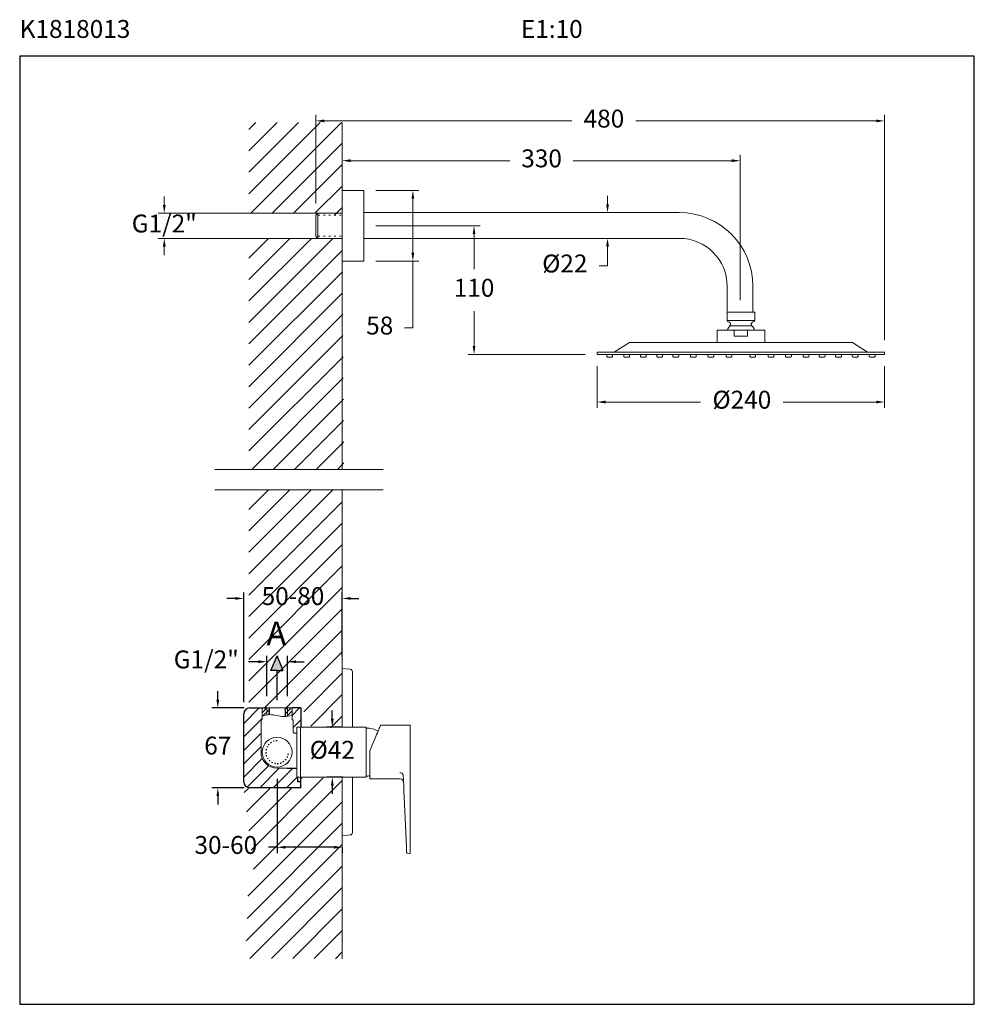
# Model space of a CAD drawing. Units: millimetres. Extents: x 2711.2 to 2791.2, y 1405.5 to 1488.
import ezdxf

# ---------------------------------------------------------------- set-up
doc = ezdxf.new("R2010")
doc.units = ezdxf.units.MM
doc.linetypes.add('SHORT_DASH', pattern=[3, 0.75, -1.5, 0.75])
for name, color, linetype, lineweight in [('cotas', 253, 'Continuous', 5), ('cuerpo', 7, 'Continuous', 5), ('Lineas finas', 253, 'Continuous', 5)]:
    doc.layers.add(name, color=color, linetype=linetype, lineweight=lineweight)
doc.layers.add('LINEAS_FINAS', color=253, linetype='Continuous')
doc.styles.add('ARIAL', font='arial.ttf')
doc.styles.add('RS (E1.10)', font='calibril.ttf', dxfattribs={"height": 1.5})
doc.styles.get("Standard").update_dxf_attribs({"font": 'arial.ttf'})
doc.dimstyles.new('RS (E1.10)', dxfattribs={"dimtxt": 1.5, "dimasz": 0.7, "dimexe": 0.5, "dimexo": 1, "dimgap": 1, "dimtad": 0, "dimtih": 1, "dimtoh": 1, "dimdec": 0, "dimlfac": 10, "dimtxsty": 'ARIAL', "dimcen": 0, "dimclrd": 256, "dimclre": 256, "dimclrt": 256, "dimadec": 0, "dimazin": 0, "dimtfac": 1, "dimtdec": 0, "dimtofl": 0, "dimtmove": 0, "dimatfit": 3, "dimfxl": 1, "dimlwd": -1, "dimlwe": -1, "dimarcsym": 0})
doc.dimstyles.new('RS__E1_10_', dxfattribs={"dimtxt": 1.5, "dimasz": 0.7, "dimexe": 0.5, "dimexo": 1, "dimgap": 1, "dimtad": 0, "dimtih": 1, "dimtoh": 1, "dimdec": 0, "dimlfac": 10, "dimdsep": 46, "dimtxsty": 'ARIAL', "dimcen": 0, "dimclrd": 256, "dimclre": 256, "dimclrt": 256, "dimadec": 0, "dimazin": 0, "dimtfac": 1, "dimtdec": 0, "dimtofl": 0, "dimtmove": 0, "dimatfit": 3, "dimfxl": 1, "dimarcsym": 0})
pattern_1 = [(45, (346.3147, 844.5723), (-0.8980256, 0.8980256), [])]

# ---------------------------------------------------------------- blocks, each defined once
blk = doc.blocks.new('*D37')
at = {"layer": 'cotas', "linetype": 'Continuous', "transparency": 16777216}
for p, q in [((2723.312, 1472.481), (2723.312, 1473.181)), ((2735.203, 1471.781), (2722.812, 1471.781)), ((2735.203, 1469.681), (2722.812, 1469.681)), ((2723.312, 1468.981), (2723.312, 1468.281))]:
    blk.add_line(p, q, dxfattribs=at)
for points in [[(2723.196, 1472.481), (2723.429, 1472.481), (2723.312, 1471.781)], [(2723.196, 1468.981), (2723.429, 1468.981), (2723.312, 1469.681)]]:
    blk.add_solid(points, dxfattribs=at)
at = {"layer": 'Defpoints', "color": 0, "linetype": 'Continuous', "transparency": 16777216}
for p in [(2736.203, 1471.781), (2723.312, 1469.681), (2736.203, 1469.681)]:
    blk.add_point(p, dxfattribs=at)
at = {"layer": 'cotas', "linetype": 'Continuous', "transparency": 16777216, "insert": (2723.312, 1470.731), "char_height": 1.5, "attachment_point": 5, "style": 'ARIAL'}
blk.add_mtext('G1/2"', dxfattribs=at)
blk = doc.blocks.new('*D38')
at = {"layer": 'cotas', "linetype": 'Continuous', "transparency": 16777216}
for p, q in [((2760.463, 1472.538), (2760.463, 1473.238)), ((2759.798, 1471.838), (2760.963, 1471.838)), ((2758.544, 1469.681), (2760.963, 1469.681)), ((2760.463, 1468.981), (2760.463, 1467.382)), ((2760.463, 1467.382), (2759.763, 1467.382))]:
    blk.add_line(p, q, dxfattribs=at)
for points in [[(2760.346, 1472.538), (2760.58, 1472.538), (2760.463, 1471.838)], [(2760.346, 1468.981), (2760.58, 1468.981), (2760.463, 1469.681)]]:
    blk.add_solid(points, dxfattribs=at)
at = {"layer": 'Defpoints', "color": 0, "linetype": 'Continuous', "transparency": 16777216}
for p in [(2758.798, 1471.838), (2757.544, 1469.681), (2760.463, 1469.681)]:
    blk.add_point(p, dxfattribs=at)
at = {"layer": 'cotas', "linetype": 'Continuous', "transparency": 16777216, "insert": (2756.88, 1467.382), "char_height": 1.5, "attachment_point": 5, "style": 'ARIAL'}
blk.add_mtext('Ø22', dxfattribs=at)
blk = doc.blocks.new('*D39')
at = {"layer": 'cotas', "linetype": 'Continuous', "transparency": 16777216}
for p, q in [((2738.228, 1474.694), (2738.228, 1476.688)), ((2738.928, 1476.188), (2752.279, 1476.188)), ((2770.866, 1476.188), (2757.587, 1476.188)), ((2771.566, 1464.51), (2771.566, 1476.688))]:
    blk.add_line(p, q, dxfattribs=at)
for points in [[(2738.928, 1476.305), (2738.928, 1476.072), (2738.228, 1476.188)], [(2770.866, 1476.305), (2770.866, 1476.072), (2771.566, 1476.188)]]:
    blk.add_solid(points, dxfattribs=at)
at = {"layer": 'Defpoints', "color": 0, "linetype": 'Continuous', "transparency": 16777216}
for p in [(2738.228, 1476.188), (2738.228, 1473.694), (2771.566, 1463.51)]:
    blk.add_point(p, dxfattribs=at)
at = {"layer": 'cotas', "linetype": 'Continuous', "transparency": 16777216, "insert": (2754.933, 1476.188), "char_height": 1.5, "attachment_point": 5, "style": 'ARIAL'}
blk.add_mtext('330', dxfattribs=at)
blk = doc.blocks.new('*D40')
at = {"layer": 'cotas', "linetype": 'Continuous', "transparency": 16777216}
for p, q in [((2759.598, 1458.959), (2759.598, 1455.468)), ((2783.679, 1458.959), (2783.679, 1455.468)), ((2760.298, 1455.968), (2768.25, 1455.968)), ((2782.979, 1455.968), (2775.191, 1455.968))]:
    blk.add_line(p, q, dxfattribs=at)
for points in [[(2760.298, 1456.084), (2760.298, 1455.851), (2759.598, 1455.968)], [(2782.979, 1456.084), (2782.979, 1455.851), (2783.679, 1455.968)]]:
    blk.add_solid(points, dxfattribs=at)
at = {"layer": 'Defpoints', "color": 0, "linetype": 'Continuous', "transparency": 16777216}
for p in [(2759.598, 1459.959), (2783.679, 1459.959), (2783.679, 1455.968)]:
    blk.add_point(p, dxfattribs=at)
at = {"layer": 'cotas', "linetype": 'Continuous', "transparency": 16777216, "insert": (2771.72, 1455.968), "char_height": 1.5, "attachment_point": 5, "style": 'ARIAL'}
blk.add_mtext('Ø240', dxfattribs=at)
blk = doc.blocks.new('*D41')
at = {"layer": 'cotas', "linetype": 'Continuous', "transparency": 16777216}
for p, q in [((2736.021, 1472.612), (2736.021, 1480.021)), ((2783.679, 1461.152), (2783.679, 1480.021)), ((2736.721, 1479.521), (2757.473, 1479.521)), ((2782.979, 1479.521), (2762.843, 1479.521))]:
    blk.add_line(p, q, dxfattribs=at)
for points in [[(2736.721, 1479.638), (2736.721, 1479.405), (2736.021, 1479.521)], [(2782.979, 1479.638), (2782.979, 1479.405), (2783.679, 1479.521)]]:
    blk.add_solid(points, dxfattribs=at)
at = {"layer": 'Defpoints', "color": 0, "linetype": 'Continuous', "transparency": 16777216}
for p in [(2783.679, 1479.521), (2736.021, 1471.612), (2783.679, 1460.152)]:
    blk.add_point(p, dxfattribs=at)
at = {"layer": 'cotas', "linetype": 'Continuous', "transparency": 16777216, "insert": (2760.158, 1479.521), "char_height": 1.5, "attachment_point": 5, "style": 'ARIAL'}
blk.add_mtext('480', dxfattribs=at)
blk = doc.blocks.new('*D42')
at = {"layer": 'cotas', "linetype": 'Continuous', "transparency": 16777216}
for p, q in [((2741.034, 1470.734), (2749.773, 1470.734)), ((2749.273, 1470.034), (2749.273, 1467.112)), ((2749.273, 1460.659), (2749.273, 1463.581)), ((2758.598, 1459.959), (2748.773, 1459.959))]:
    blk.add_line(p, q, dxfattribs=at)
for points in [[(2749.157, 1470.034), (2749.39, 1470.034), (2749.273, 1470.734)], [(2749.157, 1460.659), (2749.39, 1460.659), (2749.273, 1459.959)]]:
    blk.add_solid(points, dxfattribs=at)
at = {"layer": 'Defpoints', "color": 0, "linetype": 'Continuous', "transparency": 16777216}
for p in [(2740.034, 1470.734), (2749.273, 1459.959), (2759.598, 1459.959)]:
    blk.add_point(p, dxfattribs=at)
at = {"layer": 'cotas', "linetype": 'Continuous', "transparency": 16777216, "insert": (2749.273, 1465.347), "char_height": 1.5, "attachment_point": 5, "style": 'ARIAL'}
blk.add_mtext('110', dxfattribs=at)
blk = doc.blocks.new('*D43')
at = {"layer": 'cotas', "linetype": 'Continuous', "transparency": 16777216}
for p, q in [((2741.034, 1473.694), (2744.645, 1473.694)), ((2744.145, 1472.994), (2744.145, 1468.474)), ((2741.034, 1467.774), (2744.645, 1467.774)), ((2744.145, 1467.774), (2744.145, 1462.182)), ((2744.145, 1462.182), (2743.445, 1462.182))]:
    blk.add_line(p, q, dxfattribs=at)
for points in [[(2744.029, 1472.994), (2744.262, 1472.994), (2744.145, 1473.694)], [(2744.029, 1468.474), (2744.262, 1468.474), (2744.145, 1467.774)]]:
    blk.add_solid(points, dxfattribs=at)
at = {"layer": 'Defpoints', "color": 0, "linetype": 'Continuous', "transparency": 16777216}
for p in [(2740.034, 1473.694), (2740.034, 1467.774), (2744.145, 1467.774)]:
    blk.add_point(p, dxfattribs=at)
at = {"layer": 'cotas', "linetype": 'Continuous', "transparency": 16777216, "insert": (2741.37, 1462.182), "char_height": 1.5, "attachment_point": 5, "style": 'ARIAL'}
blk.add_mtext('58', dxfattribs=at)
blk = doc.blocks.new('*D69')
at = {"layer": 'cotas', "lineweight": -2, "transparency": 16777216}
for p, q in [((2737.395, 1429.433), (2737.395, 1430.133)), ((2738.259, 1428.733), (2736.895, 1428.733)), ((2738.259, 1424.533), (2736.895, 1424.533)), ((2737.395, 1423.833), (2737.395, 1423.133))]:
    blk.add_line(p, q, dxfattribs=at)
at = {"layer": 'cotas', "transparency": 16777216}
for points in [[(2737.279, 1429.433), (2737.512, 1429.433), (2737.395, 1428.733)], [(2737.279, 1423.833), (2737.512, 1423.833), (2737.395, 1424.533)]]:
    blk.add_solid(points, dxfattribs=at)
at = {"layer": 'Defpoints', "color": 0, "transparency": 16777216}
for p in [(2739.259, 1428.733), (2737.395, 1424.533), (2739.259, 1424.533)]:
    blk.add_point(p, dxfattribs=at)
at = {"layer": 'cotas', "transparency": 16777216, "insert": (2737.395, 1426.633), "char_height": 1.5, "attachment_point": 5, "style": 'ARIAL'}
blk.add_mtext('Ø42', dxfattribs=at)
blk = doc.blocks.new('*D65')
at = {"layer": 'cotas', "linetype": 'Continuous', "lineweight": -2, "transparency": 16777216}
for p, q in [((2732.77, 1424.383), (2732.77, 1418.162)), ((2732.77, 1418.662), (2732.057, 1418.662)), ((2737.528, 1418.662), (2733.47, 1418.662)), ((2738.228, 1418.633), (2738.228, 1418.162))]:
    blk.add_line(p, q, dxfattribs=at)
at = {"layer": 'cotas', "linetype": 'Continuous', "transparency": 16777216}
for points in [[(2733.47, 1418.778), (2733.47, 1418.545), (2732.77, 1418.662)], [(2737.528, 1418.778), (2737.528, 1418.545), (2738.228, 1418.662)]]:
    blk.add_solid(points, dxfattribs=at)
at = {"layer": 'Defpoints', "color": 0, "linetype": 'Continuous', "transparency": 16777216}
for p in [(2732.77, 1425.383), (2738.228, 1419.633), (2738.228, 1418.662)]:
    blk.add_point(p, dxfattribs=at)
at = {"layer": 'cotas', "linetype": 'Continuous', "transparency": 16777216, "insert": (2728.471, 1418.662), "char_height": 1.5, "width": 3.80257, "attachment_point": 5, "style": 'ARIAL'}
blk.add_mtext('30-60', dxfattribs=at)
blk = doc.blocks.new('*D66')
at = {"layer": 'cotas', "linetype": 'Continuous', "lineweight": -2, "transparency": 16777216}
for p, q in [((2731.895, 1431.333), (2731.895, 1434.708)), ((2733.645, 1431.333), (2733.645, 1434.708)), ((2731.195, 1434.208), (2730.37, 1434.208)), ((2734.345, 1434.208), (2735.045, 1434.208))]:
    blk.add_line(p, q, dxfattribs=at)
at = {"layer": 'cotas', "linetype": 'Continuous', "transparency": 16777216}
for points in [[(2731.195, 1434.325), (2731.195, 1434.091), (2731.895, 1434.208)], [(2734.345, 1434.325), (2734.345, 1434.091), (2733.645, 1434.208)]]:
    blk.add_solid(points, dxfattribs=at)
at = {"layer": 'Defpoints', "color": 0, "linetype": 'Continuous', "transparency": 16777216}
for p in [(2733.645, 1434.208), (2731.895, 1430.333), (2733.645, 1430.333)]:
    blk.add_point(p, dxfattribs=at)
at = {"layer": 'cotas', "linetype": 'Continuous', "transparency": 16777216, "insert": (2726.831, 1434.208), "char_height": 1.5, "attachment_point": 5, "style": 'ARIAL'}
blk.add_mtext('G1/2"', dxfattribs=at)
blk = doc.blocks.new('*D67')
at = {"layer": 'cotas', "linetype": 'Continuous', "lineweight": -2, "transparency": 16777216}
for p, q in [((2729.97, 1430.833), (2729.97, 1440.012)), ((2738.228, 1434.633), (2738.228, 1440.012)), ((2729.27, 1439.512), (2728.57, 1439.512)), ((2738.928, 1439.512), (2739.628, 1439.512))]:
    blk.add_line(p, q, dxfattribs=at)
at = {"layer": 'cotas', "linetype": 'Continuous', "transparency": 16777216}
for points in [[(2729.27, 1439.629), (2729.27, 1439.395), (2729.97, 1439.512)], [(2738.928, 1439.629), (2738.928, 1439.395), (2738.228, 1439.512)]]:
    blk.add_solid(points, dxfattribs=at)
at = {"layer": 'Defpoints', "color": 0, "linetype": 'Continuous', "transparency": 16777216}
for p in [(2738.228, 1439.512), (2738.228, 1433.633), (2729.97, 1429.833)]:
    blk.add_point(p, dxfattribs=at)
at = {"layer": 'cotas', "linetype": 'Continuous', "transparency": 16777216, "insert": (2734.099, 1439.512), "char_height": 1.5, "width": 2.16201, "attachment_point": 5, "style": 'ARIAL'}
blk.add_mtext('50-80', dxfattribs=at)
blk = doc.blocks.new('*D68')
at = {"layer": 'cotas', "lineweight": -2, "transparency": 16777216}
for p, q in [((2727.799, 1431.033), (2727.799, 1431.733)), ((2729.995, 1430.333), (2727.299, 1430.333)), ((2729.995, 1423.648), (2727.299, 1423.648)), ((2727.799, 1422.948), (2727.799, 1422.248))]:
    blk.add_line(p, q, dxfattribs=at)
at = {"layer": 'cotas', "transparency": 16777216}
for points in [[(2727.682, 1431.033), (2727.916, 1431.033), (2727.799, 1430.333)], [(2727.682, 1422.948), (2727.916, 1422.948), (2727.799, 1423.648)]]:
    blk.add_solid(points, dxfattribs=at)
at = {"layer": 'Defpoints', "color": 0, "transparency": 16777216}
for p in [(2730.995, 1430.333), (2727.799, 1423.648), (2730.995, 1423.648)]:
    blk.add_point(p, dxfattribs=at)
at = {"layer": 'cotas', "transparency": 16777216, "insert": (2727.799, 1426.991), "char_height": 1.5, "attachment_point": 5, "style": 'ARIAL'}
blk.add_mtext('67', dxfattribs=at)

msp = doc.modelspace()

# ---------------------------------------------------------------- hatches: boundary and pattern name
h = msp.add_hatch(color=256)
h.dxf.hatch_style = 1
h.paths.add_polyline_path([(2732.77, 1434.698), (2732.25, 1433.482), (2732.77, 1433.482), (2733.29, 1433.482)])
at = {"layer": 'Lineas finas'}
h = msp.add_hatch(dxfattribs=at)
h.set_pattern_fill('ANSI31', color=256, scale=0.4)
h.set_pattern_definition([(45, (469.734, 1001.6229), (-0.8980256, 0.8980256), [])])
h.paths.add_polyline_path([(2738.228, 1473.681), (2738.228, 1471.606), (2736.203, 1471.606), (2736.203, 1471.781), (2730.397, 1471.781), (2730.397, 1479.39), (2738.228, 1479.39)])
h.paths.add_polyline_path([(2738.228, 1467.781), (2738.228, 1469.681), (2736.203, 1469.681), (2730.397, 1469.681), (2730.397, 1450.316), (2738.379, 1450.316)])
h = msp.add_hatch(dxfattribs=at)
h.set_pattern_fill('ANSI31', color=256, scale=0.4)
h.set_pattern_definition(pattern_1)
edge = h.paths.add_edge_path()
edge.add_line((2738.228, 1448.613), (2730.397, 1448.613))
edge.add_line((2730.397, 1448.613), (2730.397, 1429.781))
edge.add_arc((2730.897, 1429.781), 0.5, 90, 180, ccw=False)
edge.add_line((2730.897, 1430.281), (2730.897, 1430.281))
edge.add_line((2730.897, 1430.281), (2731.8, 1430.281))
edge.add_line((2731.8, 1430.281), (2734.294, 1430.281))
edge.add_line((2734.294, 1430.281), (2734.997, 1430.281))
edge.add_line((2734.997, 1430.281), (2734.997, 1428.681))
edge.add_line((2734.997, 1428.681), (2735.147, 1428.681))
edge.add_line((2735.147, 1428.681), (2735.147, 1429.011))
edge.add_line((2735.147, 1429.011), (2735.497, 1429.011))
edge.add_line((2735.497, 1429.011), (2735.497, 1429.431))
edge.add_line((2735.497, 1429.431), (2735.597, 1429.431))
edge.add_line((2735.597, 1429.431), (2735.597, 1428.679))
edge.add_line((2735.597, 1428.679), (2738.228, 1428.679))
edge.add_line((2738.228, 1428.679), (2738.228, 1432.581))
edge.add_line((2738.228, 1432.581), (2738.228, 1448.613))
h = msp.add_hatch(dxfattribs=at)
h.set_pattern_fill('ANSI31', color=256, scale=0.4)
h.set_pattern_definition(pattern_1)
edge = h.paths.add_edge_path()
edge.add_line((2738.228, 1424.479), (2735.597, 1424.479))
edge.add_line((2735.597, 1424.479), (2735.497, 1424.479))
edge.add_line((2735.497, 1424.479), (2735.147, 1424.479))
edge.add_line((2735.147, 1424.479), (2734.77, 1424.479))
edge.add_line((2734.77, 1424.479), (2734.77, 1423.595))
edge.add_line((2734.77, 1423.595), (2733.867, 1423.595))
edge.add_line((2733.867, 1423.595), (2729.97, 1423.595))
edge.add_line((2729.97, 1423.595), (2730.897, 1415.881))
edge.add_arc((2730.897, 1416.381), 0.5, 180, 270, ccw=False)
edge.add_line((2730.397, 1416.381), (2730.116, 1409.355))
edge.add_line((2730.116, 1409.355), (2738.228, 1409.326))
edge.add_line((2738.228, 1409.326), (2738.228, 1413.581))
edge.add_line((2738.228, 1413.581), (2738.228, 1424.479))
at = {"layer": 'LINEAS_FINAS'}
h = msp.add_hatch(dxfattribs=at)
h.set_pattern_fill('ANSI31', color=256, scale=0.25)
h.set_pattern_definition([(45, (2382.44195, 1157.8335), (-0.561266, 0.561266), [])])
h.paths.add_polyline_path([(2731.42, 1426.633), (2731.42, 1429.333), (2731.52, 1429.333), (2731.52, 1430.233), (2731.52, 1430.333), (2730.47, 1430.333, 0.414063), (2729.97, 1429.833), (2729.97, 1424.148, 0.414315), (2730.47, 1423.648), (2734.77, 1423.648), (2734.77, 1424.133), (2734.47, 1424.133), (2734.47, 1424.533), (2734.42, 1424.533), (2734.42, 1425.225), (2732.77, 1425.283, -0.414214)])
edge = h.paths.add_edge_path()
edge.add_line((2734.77, 1430.333), (2734.02, 1430.333))
edge.add_line((2734.02, 1430.333), (2734.02, 1429.333))
edge.add_line((2734.02, 1429.333), (2734.12, 1429.333))
edge.add_line((2734.12, 1429.333), (2734.12, 1428.333))
edge.add_spline(control_points=[(2734.12, 1428.333), (2734.121, 1428.322), (2734.123, 1428.299), (2734.14, 1428.269), (2734.166, 1428.247), (2734.194, 1428.235), (2734.212, 1428.234), (2734.22, 1428.233)], knot_values=[0, 0, 0, 0, 0.215031, 0.430095, 0.644771, 0.859447, 1, 1, 1, 1], degree=3, periodic=0)
edge.add_line((2734.22, 1428.233), (2734.42, 1428.233))
edge.add_line((2734.42, 1428.233), (2734.42, 1428.733))
edge.add_line((2734.42, 1428.733), (2734.72, 1428.733))
edge.add_line((2734.72, 1428.733), (2734.77, 1428.733))
edge.add_line((2734.77, 1428.733), (2734.77, 1430.333))
h = msp.add_hatch(dxfattribs=at)
h.set_pattern_fill('ANSI31', color=256, scale=0.075, style=0)
h.set_pattern_definition([(45, (2543.95204, 1241.02462), (-0.1683798, 0.1683798), [])])
edge = h.paths.add_edge_path()
edge.add_spline(control_points=[(2733.695, 1429.645), (2733.845, 1429.674), (2733.995, 1429.715), (2734.145, 1429.757)], knot_values=[22.873065, 22.873065, 22.873065, 22.873065, 27.445356, 27.445356, 27.445356, 27.445356], degree=3, periodic=0)
edge.add_line((2734.02, 1429.757), (2734.02, 1430.333))
edge.add_line((2734.02, 1430.333), (2733.695, 1430.333))
edge.add_line((2733.695, 1430.333), (2733.695, 1429.645))
edge = h.paths.add_edge_path()
edge.add_spline(control_points=[(2733.495, 1429.615), (2733.562, 1429.622), (2733.628, 1429.632), (2733.695, 1429.645)], knot_values=[20.841275, 20.841275, 20.841275, 20.841275, 22.873065, 22.873065, 22.873065, 22.873065], degree=3, periodic=0)
edge.add_line((2733.695, 1429.645), (2733.695, 1430.333))
edge.add_line((2733.695, 1430.333), (2733.445, 1430.333))
edge.add_line((2733.445, 1430.333), (2733.445, 1429.615))
edge = h.paths.add_edge_path()
edge.add_spline(control_points=[(2731.895, 1429.749), (2731.961, 1429.761), (2732.028, 1429.769), (2732.095, 1429.772)], knot_values=[4.68546, 4.68546, 4.68546, 4.68546, 6.691031, 6.691031, 6.691031, 6.691031], degree=3, periodic=0)
edge.add_line((2732.095, 1429.772), (2732.095, 1430.333))
edge.add_line((2732.095, 1430.333), (2731.895, 1430.333))
edge.add_line((2731.895, 1430.333), (2731.895, 1429.749))
edge = h.paths.add_edge_path()
edge.add_spline(control_points=[(2731.445, 1429.608), (2731.588, 1429.671), (2731.74, 1429.721), (2731.895, 1429.749)], knot_values=[0, 0, 0, 0, 4.68546, 4.68546, 4.68546, 4.68546], degree=3, periodic=0)
edge.add_line((2731.895, 1429.749), (2731.895, 1430.333))
edge.add_line((2731.895, 1430.333), (2731.52, 1430.333))
edge.add_line((2731.52, 1430.333), (2731.52, 1429.608))

# ---------------------------------------------------------------- linework, layer by layer
for p, q in [((2732.25, 1433.482), (2732.77, 1434.698)), ((2733.29, 1433.482), (2732.77, 1434.698)), ((2732.77, 1433.482), (2732.25, 1433.482)), ((2732.77, 1431.001), (2732.77, 1433.482)), ((2732.77, 1433.482), (2733.29, 1433.482))]:
    msp.add_line(p, q)
at = {"color": 3}
msp.add_lwpolyline([(2711.197, 1405.505), (2791.197, 1405.505), (2791.197, 1484.944), (2711.197, 1484.944), (2711.197, 1405.505)], dxfattribs=at)
at = {"layer": 'cuerpo'}
for p, q in [((2738.228, 1479.39), (2738.228, 1473.681)), ((2738.228, 1473.694), (2738.228, 1467.774)), ((2740.034, 1473.694), (2738.228, 1473.694)), ((2738.228, 1473.681), (2738.228, 1467.781)), ((2740.034, 1473.694), (2740.034, 1467.774)), ((2736.196, 1471.788), (2736.021, 1471.612)), ((2736.196, 1471.788), (2738.228, 1471.788)), ((2736.196, 1471.788), (2736.196, 1469.681)), ((2736.899, 1471.788), (2737.45, 1471.788)), ((2736.903, 1471.781), (2737.453, 1471.781)), ((2740.034, 1471.838), (2766.474, 1471.838)), ((2765.671, 1471.838), (2755.831, 1471.838)), ((2736.021, 1471.612), (2736.021, 1469.856)), ((2736.196, 1469.681), (2736.021, 1469.856)), ((2736.196, 1469.681), (2738.228, 1469.681)), ((2736.203, 1469.681), (2738.228, 1469.681)), ((2736.899, 1469.681), (2737.45, 1469.681)), ((2736.903, 1469.681), (2737.453, 1469.681)), ((2740.034, 1469.681), (2766.474, 1469.681)), ((2765.671, 1469.681), (2755.831, 1469.681)), ((2738.228, 1467.781), (2738.228, 1450.316)), ((2740.034, 1467.774), (2738.228, 1467.774)), ((2770.488, 1465.667), (2770.488, 1463.51)), ((2772.645, 1465.667), (2772.645, 1463.51)), ((2770.483, 1463.104), (2770.483, 1463.51)), ((2770.483, 1463.51), (2770.555, 1463.51)), ((2770.483, 1463.51), (2770.555, 1463.51)), ((2770.483, 1463.104), (2770.483, 1463.51)), ((2770.483, 1463.51), (2770.483, 1463.105)), ((2770.555, 1463.51), (2770.483, 1463.51)), ((2772.722, 1463.51), (2770.555, 1463.51)), ((2770.676, 1463.51), (2772.601, 1463.51)), ((2771.157, 1463.51), (2772.12, 1463.51)), ((2772.746, 1463.51), (2772.602, 1463.51)), ((2772.722, 1463.51), (2772.794, 1463.51)), ((2772.722, 1463.51), (2772.794, 1463.51)), ((2772.794, 1463.51), (2772.722, 1463.51)), ((2772.794, 1463.51), (2772.794, 1463.167)), ((2772.794, 1463.51), (2772.794, 1463.167)), ((2772.794, 1462.806), (2772.794, 1463.51)), ((2770.483, 1463.105), (2770.483, 1462.806)), ((2770.483, 1462.806), (2772.794, 1462.806)), ((2770.657, 1462.668), (2770.541, 1462.717)), ((2770.541, 1462.717), (2770.657, 1462.668)), ((2772.736, 1462.717), (2772.62, 1462.668)), ((2772.62, 1462.668), (2772.736, 1462.717)), ((2772.794, 1463.172), (2772.794, 1462.806)), ((2773.633, 1461.997), (2769.644, 1461.997)), ((2769.644, 1461.997), (2769.644, 1460.966)), ((2772.555, 1462.36), (2770.722, 1462.36)), ((2771.085, 1461.488), (2771.085, 1461.997)), ((2772.192, 1461.488), (2772.192, 1461.997)), ((2773.633, 1461.997), (2773.633, 1460.966)), ((2771.085, 1461.488), (2772.192, 1461.488)), ((2762.289, 1460.966), (2761.028, 1460.152)), ((2780.989, 1460.966), (2762.289, 1460.966)), ((2773.132, 1460.966), (2770.146, 1460.966)), ((2782.249, 1460.152), (2780.989, 1460.966)), ((2759.598, 1460.152), (2759.598, 1459.959)), ((2759.598, 1459.959), (2759.598, 1460.152)), ((2759.598, 1460.152), (2783.679, 1460.152)), ((2783.679, 1459.959), (2759.598, 1459.959)), ((2783.679, 1459.959), (2759.598, 1459.959)), ((2760.398, 1459.959), (2760.398, 1459.792)), ((2760.412, 1459.758), (2760.428, 1459.742)), ((2760.462, 1459.728), (2760.815, 1459.728)), ((2760.866, 1459.758), (2760.849, 1459.742)), ((2760.88, 1459.959), (2760.88, 1459.792)), ((2761.822, 1459.959), (2761.822, 1459.792)), ((2761.836, 1459.758), (2761.852, 1459.742)), ((2761.886, 1459.728), (2762.24, 1459.728)), ((2762.29, 1459.758), (2762.274, 1459.742)), ((2762.304, 1459.959), (2762.304, 1459.792)), ((2763.219, 1459.959), (2763.219, 1459.792)), ((2763.234, 1459.758), (2763.25, 1459.742)), ((2763.284, 1459.728), (2763.637, 1459.728)), ((2763.687, 1459.758), (2763.671, 1459.742)), ((2763.701, 1459.959), (2763.701, 1459.792)), ((2764.59, 1459.959), (2764.59, 1459.792)), ((2764.605, 1459.758), (2764.621, 1459.742)), ((2764.655, 1459.728), (2765.008, 1459.728)), ((2765.058, 1459.758), (2765.042, 1459.742)), ((2765.072, 1459.959), (2765.072, 1459.792)), ((2765.941, 1459.959), (2765.941, 1459.792)), ((2765.955, 1459.758), (2765.972, 1459.742)), ((2766.006, 1459.728), (2766.359, 1459.728)), ((2766.409, 1459.758), (2766.393, 1459.742)), ((2766.423, 1459.959), (2766.423, 1459.792)), ((2767.414, 1459.959), (2767.414, 1459.792)), ((2767.429, 1459.758), (2767.445, 1459.742)), ((2767.479, 1459.728), (2767.832, 1459.728)), ((2767.882, 1459.758), (2767.866, 1459.742)), ((2767.896, 1459.959), (2767.896, 1459.792)), ((2768.879, 1459.959), (2768.879, 1459.792)), ((2768.893, 1459.758), (2768.909, 1459.742)), ((2768.943, 1459.728), (2769.296, 1459.728)), ((2769.346, 1459.758), (2769.33, 1459.742)), ((2769.36, 1459.959), (2769.36, 1459.792)), ((2770.405, 1459.959), (2770.405, 1459.792)), ((2770.419, 1459.758), (2770.435, 1459.742)), ((2770.469, 1459.728), (2770.822, 1459.728)), ((2770.873, 1459.758), (2770.856, 1459.742)), ((2770.887, 1459.959), (2770.887, 1459.792)), ((2772.39, 1459.959), (2772.39, 1459.792)), ((2772.405, 1459.758), (2772.421, 1459.742)), ((2772.808, 1459.728), (2772.455, 1459.728)), ((2772.858, 1459.758), (2772.842, 1459.742)), ((2772.872, 1459.959), (2772.872, 1459.792)), ((2773.917, 1459.959), (2773.917, 1459.792)), ((2773.931, 1459.758), (2773.947, 1459.742)), ((2774.334, 1459.728), (2773.981, 1459.728)), ((2774.385, 1459.758), (2774.368, 1459.742)), ((2774.399, 1459.959), (2774.399, 1459.792)), ((2775.381, 1459.959), (2775.381, 1459.792)), ((2775.395, 1459.758), (2775.411, 1459.742)), ((2775.798, 1459.728), (2775.445, 1459.728)), ((2775.849, 1459.758), (2775.832, 1459.742)), ((2775.863, 1459.959), (2775.863, 1459.792)), ((2776.854, 1459.959), (2776.854, 1459.792)), ((2776.868, 1459.758), (2776.884, 1459.742)), ((2777.271, 1459.728), (2776.918, 1459.728)), ((2777.322, 1459.758), (2777.305, 1459.742)), ((2777.336, 1459.959), (2777.336, 1459.792)), ((2778.205, 1459.959), (2778.205, 1459.792)), ((2778.219, 1459.758), (2778.235, 1459.742)), ((2778.622, 1459.728), (2778.269, 1459.728)), ((2778.673, 1459.758), (2778.656, 1459.742)), ((2778.687, 1459.959), (2778.687, 1459.792)), ((2779.576, 1459.959), (2779.576, 1459.792)), ((2779.59, 1459.758), (2779.606, 1459.742)), ((2779.993, 1459.728), (2779.64, 1459.728)), ((2780.044, 1459.758), (2780.027, 1459.742)), ((2780.058, 1459.959), (2780.058, 1459.792)), ((2780.973, 1459.959), (2780.973, 1459.792)), ((2780.987, 1459.758), (2781.004, 1459.742)), ((2781.391, 1459.728), (2781.038, 1459.728)), ((2781.441, 1459.758), (2781.425, 1459.742)), ((2781.455, 1459.959), (2781.455, 1459.792)), ((2782.397, 1459.959), (2782.397, 1459.792)), ((2782.412, 1459.758), (2782.428, 1459.742)), ((2782.815, 1459.728), (2782.462, 1459.728)), ((2782.865, 1459.758), (2782.849, 1459.742)), ((2782.879, 1459.959), (2782.879, 1459.792)), ((2783.679, 1460.152), (2783.679, 1459.959)), ((2783.679, 1459.995), (2783.679, 1460.152)), ((2738.228, 1448.613), (2738.228, 1432.581)), ((2731.52, 1429.333), (2731.52, 1430.333)), ((2731.52, 1430.333), (2731.895, 1430.333)), ((2731.52, 1430.233), (2731.52, 1429.333)), ((2731.895, 1429.749), (2731.895, 1430.333)), ((2733.645, 1430.333), (2731.895, 1430.333)), ((2733.645, 1430.333), (2734.02, 1430.333)), ((2733.645, 1430.333), (2733.645, 1429.636)), ((2734.02, 1429.333), (2734.02, 1430.333)), ((2731.42, 1426.633), (2731.42, 1429.333)), ((2731.42, 1429.333), (2731.52, 1429.333)), ((2734.02, 1429.333), (2734.12, 1429.333)), ((2734.12, 1429.333), (2734.12, 1428.333)), ((2734.22, 1428.233), (2734.42, 1428.233)), ((2734.42, 1428.733), (2734.72, 1428.733)), ((2734.42, 1428.733), (2734.42, 1428.233)), ((2734.42, 1425.325), (2734.42, 1428.233)), ((2734.72, 1428.733), (2740.22, 1428.733)), ((2734.72, 1428.733), (2734.72, 1426.633)), ((2740.22, 1424.533), (2740.22, 1428.733)), ((2734.72, 1425.315), (2734.72, 1427.951)), ((2734.72, 1426.633), (2734.72, 1424.533)), ((2732.77, 1425.283), (2734.42, 1425.225)), ((2732.77, 1425.283), (2734.42, 1425.283)), ((2734.42, 1425.283), (2734.42, 1424.533)), ((2734.42, 1425.225), (2734.42, 1424.533)), ((2734.72, 1424.533), (2734.42, 1424.533)), ((2740.22, 1424.533), (2734.72, 1424.533)), ((2738.228, 1419.633), (2738.228, 1409.326))]:
    msp.add_line(p, q, dxfattribs=at)
at = {"layer": 'cuerpo', "ltscale": 5}
for p, q in [((2772.602, 1463.51), (2770.531, 1463.51)), ((2772.457, 1463.51), (2770.82, 1463.51))]:
    msp.add_line(p, q, dxfattribs=at)
at = {"layer": 'cuerpo', "linetype": 'Continuous'}
for p, q in [((2738.228, 1433.633), (2738.896, 1433.575)), ((2738.228, 1428.733), (2738.228, 1433.633)), ((2739.078, 1428.733), (2739.078, 1433.375)), ((2743.88, 1428.883), (2741.443, 1428.883)), ((2743.93, 1428.833), (2743.93, 1425.738)), ((2740.53, 1426.733), (2740.53, 1424.383)), ((2743.93, 1425.738), (2743.93, 1422.87)), ((2738.228, 1419.633), (2738.228, 1424.533)), ((2739.078, 1419.891), (2739.078, 1424.533)), ((2740.53, 1424.383), (2741.49, 1424.383)), ((2742.166, 1424.383), (2743.07, 1424.383)), ((2743.606, 1418.671), (2743.423, 1422.868)), ((2743.93, 1422.87), (2743.93, 1418.638)), ((2738.896, 1419.692), (2738.228, 1419.633)), ((2743.669, 1418.17), (2743.873, 1418.141)), ((2743.93, 1418.502), (2743.93, 1418.191))]:
    msp.add_line(p, q, dxfattribs=at)
at = {"layer": 'cuerpo', "linetype": 'Continuous', "flags": 128}
for points in [[(2741.443, 1428.883), (2741.438, 1428.873), (2741.425, 1428.842), (2741.404, 1428.792), (2741.374, 1428.721), (2741.336, 1428.632), (2741.29, 1428.524), (2741.237, 1428.4), (2741.178, 1428.259), (2741.112, 1428.104), (2741.04, 1427.935), (2740.963, 1427.754), (2740.882, 1427.563), (2740.798, 1427.364), (2740.71, 1427.158), (2740.621, 1426.947), (2740.53, 1426.733)], [(2743.423, 1422.868), (2743.403, 1423.329), (2743.383, 1423.789), (2743.363, 1424.244), (2743.343, 1424.694)], [(2743.626, 1418.217), (2743.626, 1418.22), (2743.625, 1418.241), (2743.623, 1418.284), (2743.621, 1418.347), (2743.617, 1418.431), (2743.612, 1418.534)]]:
    msp.add_lwpolyline(points, dxfattribs=at)
at = {"layer": 'cuerpo'}
for centre, radius, start, end in [((2766.474, 1465.667), 6.171, 0, 90), ((2766.474, 1465.667), 4.014, 0, 90), ((2770.579, 1462.806), 0.0963, 180, 247), ((2772.698, 1462.806), 0.0963, 293, 0), ((2771.639, 1461.506), 1.252, 137.0263, 156.90561), ((2770.581, 1462.491), 0.193, 317.0263, 67), ((2772.696, 1462.491), 0.193, 113, 222.9737), ((2771.639, 1461.506), 1.252, 23.09439, 42.9737), ((2760.446, 1459.792), 0.0482, 180, 225), ((2760.462, 1459.776), 0.0482, 225, 270), ((2760.815, 1459.776), 0.0482, 270, 315), ((2760.832, 1459.792), 0.0482, 315, 0), ((2761.87, 1459.792), 0.0482, 180, 225), ((2761.886, 1459.776), 0.0482, 225, 270), ((2762.24, 1459.776), 0.0482, 270, 315), ((2762.256, 1459.792), 0.0482, 315, 0), ((2763.268, 1459.792), 0.0482, 180, 225), ((2763.284, 1459.776), 0.0482, 225, 270), ((2763.637, 1459.776), 0.0482, 270, 315), ((2763.653, 1459.792), 0.0482, 315, 0), ((2764.639, 1459.792), 0.0482, 180, 225), ((2764.655, 1459.776), 0.0482, 225, 270), ((2765.008, 1459.776), 0.0482, 270, 315), ((2765.024, 1459.792), 0.0482, 315, 0), ((2765.99, 1459.792), 0.0482, 180, 225), ((2766.006, 1459.776), 0.0482, 225, 270), ((2766.359, 1459.776), 0.0482, 270, 315), ((2766.375, 1459.792), 0.0482, 315, 0), ((2767.463, 1459.792), 0.0482, 180, 225), ((2767.479, 1459.776), 0.0482, 225, 270), ((2767.832, 1459.776), 0.0482, 270, 315), ((2767.848, 1459.792), 0.0482, 315, 0), ((2768.927, 1459.792), 0.0482, 180, 225), ((2768.943, 1459.776), 0.0482, 225, 270), ((2769.296, 1459.776), 0.0482, 270, 315), ((2769.312, 1459.792), 0.0482, 315, 0), ((2770.453, 1459.792), 0.0482, 180, 225), ((2770.469, 1459.776), 0.0482, 225, 270), ((2770.822, 1459.776), 0.0482, 270, 315), ((2770.839, 1459.792), 0.0482, 315, 0), ((2772.439, 1459.792), 0.0482, 180, 225), ((2772.455, 1459.776), 0.0482, 225, 270), ((2772.808, 1459.776), 0.0482, 270, 315), ((2772.824, 1459.792), 0.0482, 315, 0), ((2773.965, 1459.792), 0.0482, 180, 225), ((2773.981, 1459.776), 0.0482, 225, 270), ((2774.334, 1459.776), 0.0482, 270, 315), ((2774.35, 1459.792), 0.0482, 315, 0), ((2775.429, 1459.792), 0.0482, 180, 225), ((2775.445, 1459.776), 0.0482, 225, 270), ((2775.798, 1459.776), 0.0482, 270, 315), ((2775.815, 1459.792), 0.0482, 315, 0), ((2776.902, 1459.792), 0.0482, 180, 225), ((2776.918, 1459.776), 0.0482, 225, 270), ((2777.271, 1459.776), 0.0482, 270, 315), ((2777.288, 1459.792), 0.0482, 315, 0), ((2778.253, 1459.792), 0.0482, 180, 225), ((2778.269, 1459.776), 0.0482, 225, 270), ((2778.622, 1459.776), 0.0482, 270, 315), ((2778.639, 1459.792), 0.0482, 315, 0), ((2779.624, 1459.792), 0.0482, 180, 225), ((2779.64, 1459.776), 0.0482, 225, 270), ((2779.993, 1459.776), 0.0482, 270, 315), ((2780.009, 1459.792), 0.0482, 315, 0), ((2781.021, 1459.792), 0.0482, 180, 225), ((2781.038, 1459.776), 0.0482, 225, 270), ((2781.391, 1459.776), 0.0482, 270, 315), ((2781.407, 1459.792), 0.0482, 315, 0), ((2782.446, 1459.792), 0.0482, 180, 225), ((2782.462, 1459.776), 0.0482, 225, 270), ((2782.815, 1459.776), 0.0482, 270, 315), ((2782.831, 1459.792), 0.0482, 315, 0), ((2740.317, 1426.836), 1.8, 59.45834, 93.08622), ((2732.77, 1426.633), 1.25, 90, 270), ((2732.77, 1426.633), 1.25, 0, 90), ((2732.77, 1426.633), 1.35, 180, 270), ((2732.77, 1426.633), 1.25, 270, 0), ((2740.317, 1426.43), 1.8, 266.91378, 276.79881)]:
    msp.add_arc(centre, radius, start, end, dxfattribs=at)
at = {"layer": 'cuerpo', "linetype": 'Continuous'}
for centre, radius, start, end in [((2738.878, 1433.375), 0.2, 0, 85), ((2743.88, 1428.833), 0.05, 0, 90), ((2743.079, 1424.644), 0.269, 10.784, 97.51066), ((2743.07, 1424.083), 0.3, 2.5, 90.36412), ((2738.878, 1419.891), 0.2, 275, 0), ((2743.676, 1418.219), 0.05, 182.5, 261.32578), ((2743.88, 1418.191), 0.05, 262, 0)]:
    msp.add_arc(centre, radius, start, end, dxfattribs=at)
at = {"layer": 'cuerpo'}
for points, knots in [([(2731.52, 1429.64), (2731.721, 1429.72), (2732.329, 1429.867), (2733.162, 1429.513), (2733.782, 1429.658), (2734.02, 1429.723)], [0.081118, 0.081118, 0.081118, 0.081118, 0.72766, 1.892823, 2.617526, 2.617526, 2.617526, 2.617526]), ([(2734.12, 1428.333), (2734.121, 1428.322), (2734.123, 1428.299), (2734.14, 1428.269), (2734.166, 1428.247), (2734.194, 1428.235), (2734.212, 1428.234), (2734.22, 1428.233)], [0, 0, 0, 0, 0.215031, 0.430095, 0.644771, 0.859447, 1, 1, 1, 1])]:
    msp.add_open_spline(points, degree=3, knots=knots, dxfattribs=at)
at = {"layer": 'cuerpo', "linetype": 'Continuous'}
for points, knots in [([(2742.166, 1424.384), (2742.167, 1424.384), (2742.172, 1424.383), (2742.141, 1424.387), (2742.077, 1424.396), (2741.982, 1424.405), (2741.871, 1424.41), (2741.755, 1424.409), (2741.648, 1424.402), (2741.56, 1424.393), (2741.507, 1424.386), (2741.484, 1424.382), (2741.49, 1424.383), (2741.49, 1424.383)], [0, 0, 0, 0, 0.035282, 0.141372, 0.247878, 0.355444, 0.463084, 0.569663, 0.675712, 0.782576, 0.890337, 0.997683, 1, 1, 1, 1]), ([(2743.612, 1418.534), (2743.612, 1418.536), (2743.612, 1418.546), (2743.611, 1418.572), (2743.609, 1418.618), (2743.607, 1418.653), (2743.606, 1418.671)], [0, 0, 0, 0, 0.068179, 0.376832, 0.688467, 1, 1, 1, 1]), ([(2743.93, 1418.638), (2743.93, 1418.62), (2743.93, 1418.586), (2743.93, 1418.54), (2743.93, 1418.514), (2743.93, 1418.504), (2743.93, 1418.502)], [0, 0, 0, 0, 0.307346, 0.614749, 0.920402, 1, 1, 1, 1])]:
    msp.add_open_spline(points, degree=3, knots=knots, dxfattribs=at)
at = {"layer": 'Lineas finas'}
for p, q in [((2736.203, 1471.781), (2730.73, 1471.781)), ((2736.203, 1469.681), (2730.73, 1469.681)), ((2727.541, 1450.316), (2741.658, 1450.316)), ((2727.541, 1448.613), (2741.658, 1448.613))]:
    msp.add_line(p, q, dxfattribs=at)
at = {"layer": 'Lineas finas', "linetype": 'SHORT_DASH', "ltscale": 0.2}
for p, q in [((2736.196, 1471.612), (2738.228, 1471.612)), ((2736.196, 1469.856), (2738.228, 1469.856))]:
    msp.add_line(p, q, dxfattribs=at)
at = {"layer": 'LINEAS_FINAS'}
for p, q in [((2729.97, 1424.148), (2729.97, 1429.833)), ((2730.47, 1430.333), (2731.52, 1430.333)), ((2734.77, 1430.333), (2734.02, 1430.333)), ((2734.77, 1430.333), (2734.77, 1428.733)), ((2734.47, 1424.533), (2734.47, 1424.133)), ((2734.77, 1424.133), (2734.47, 1424.133)), ((2734.77, 1423.648), (2734.77, 1424.533)), ((2734.77, 1423.648), (2730.47, 1423.648))]:
    msp.add_line(p, q, dxfattribs=at)
at = {"layer": 'LINEAS_FINAS', "ltscale": 0.3}
for p, q in [((2732.095, 1430.333), (2732.095, 1429.772)), ((2733.445, 1430.333), (2733.445, 1429.615))]:
    msp.add_line(p, q, dxfattribs=at)
at = {"layer": 'LINEAS_FINAS'}
for centre, start, end in [((2730.47, 1429.833), 90, 180), ((2730.47, 1424.148), 180, 270)]:
    msp.add_arc(centre, 0.5, start, end, dxfattribs=at)
at = {"layer": 'LINEAS_FINAS', "linetype": 'SHORT_DASH', "ltscale": 0.1}
msp.add_arc((2732.77, 1426.633), 0.95, 90, 359.30888, dxfattribs=at)

# ---------------------------------------------------------------- texts
at = {"insert": (2711.197, 1487.976), "char_height": 1.5, "attachment_point": 1, "style": 'RS (E1.10)'}
msp.add_mtext_dynamic_manual_height_columns('K1818013^I^I^I^I^I^I^I^I^I^I^IE1:10', width=79.60951, gutter_width=1, heights=[0], dxfattribs=at)
at = {"insert": (2731.878, 1437.569), "char_height": 2, "width": 1.27538, "attachment_point": 1}
msp.add_mtext('A', dxfattribs=at)

# ---------------------------------------------------------------- dimensions: what is measured, and where the dimension line sits
at = {"layer": 'cotas', "linetype": 'Continuous'}
for base, p1, p2, text, dimstyle, picture, middle in [((2783.679, 1479.521), (2736.021, 1471.612), (2783.679, 1460.152), '480', 'RS (E1.10)', '*D41', (2760.158, 1479.521)), ((2738.228, 1476.188), (2771.566, 1463.51), (2738.228, 1473.694), '330', 'RS (E1.10)', '*D39', (2754.933, 1476.188)), ((2783.679, 1455.968), (2759.598, 1459.959), (2783.679, 1459.959), 'Ø240', 'RS (E1.10)', '*D40', (2771.72, 1455.968)), ((2738.228, 1439.512), (2729.97, 1429.833), (2738.228, 1433.633), '50-80', 'RS__E1_10_', '*D67', (2734.099, 1439.512)), ((2733.645, 1434.208), (2731.895, 1430.333), (2733.645, 1430.333), 'G1/2"', 'RS__E1_10_', '*D66', (2726.831, 1434.208)), ((2738.228, 1418.662), (2732.77, 1425.383), (2738.228, 1419.633), '30-60', 'RS__E1_10_', '*D65', (2728.471, 1418.662))]:
    dim = msp.add_linear_dim(base=base, p1=p1, p2=p2, text=text, dimstyle=dimstyle, dxfattribs=at)
    dim.commit()
    dim.dimension.update_dxf_attribs({"geometry": picture, "text_midpoint": middle, "dimtype": 160})
for base, p1, p2, text, picture, middle in [((2744.145, 1467.774), (2740.034, 1473.694), (2740.034, 1467.774), '58', '*D43', (2741.37, 1462.182)), ((2723.312, 1469.681), (2736.203, 1471.781), (2736.203, 1469.681), 'G1/2"', '*D37', (2723.312, 1470.731)), ((2760.463, 1469.681), (2758.798, 1471.838), (2757.544, 1469.681), 'Ø22', '*D38', (2756.88, 1467.382)), ((2749.273, 1459.959), (2740.034, 1470.734), (2759.598, 1459.959), '110', '*D42', (2749.273, 1465.347))]:
    dim = msp.add_linear_dim(base=base, p1=p1, p2=p2, angle=90, text=text, dimstyle='RS (E1.10)', dxfattribs=at)
    dim.commit()
    dim.dimension.update_dxf_attribs({"geometry": picture, "text_midpoint": middle, "dimtype": 160})
at = {"layer": 'cotas'}
dim = msp.add_linear_dim(base=(2727.799, 1423.648), p1=(2730.995, 1430.333), p2=(2730.995, 1423.648), angle=90, dimstyle='RS__E1_10_', dxfattribs=at)
dim.commit()
dim.dimension.update_dxf_attribs({"geometry": '*D68', "text_midpoint": (2727.799, 1426.991)})
dim = msp.add_linear_dim(base=(2737.395, 1424.533), p1=(2739.259, 1428.733), p2=(2739.259, 1424.533), angle=90, text='Ø<>', dimstyle='RS__E1_10_', dxfattribs=at)
dim.commit()
dim.dimension.update_dxf_attribs({"geometry": '*D69', "text_midpoint": (2737.395, 1426.633), "dimtype": 160})

doc.saveas('drawing.dxf')
